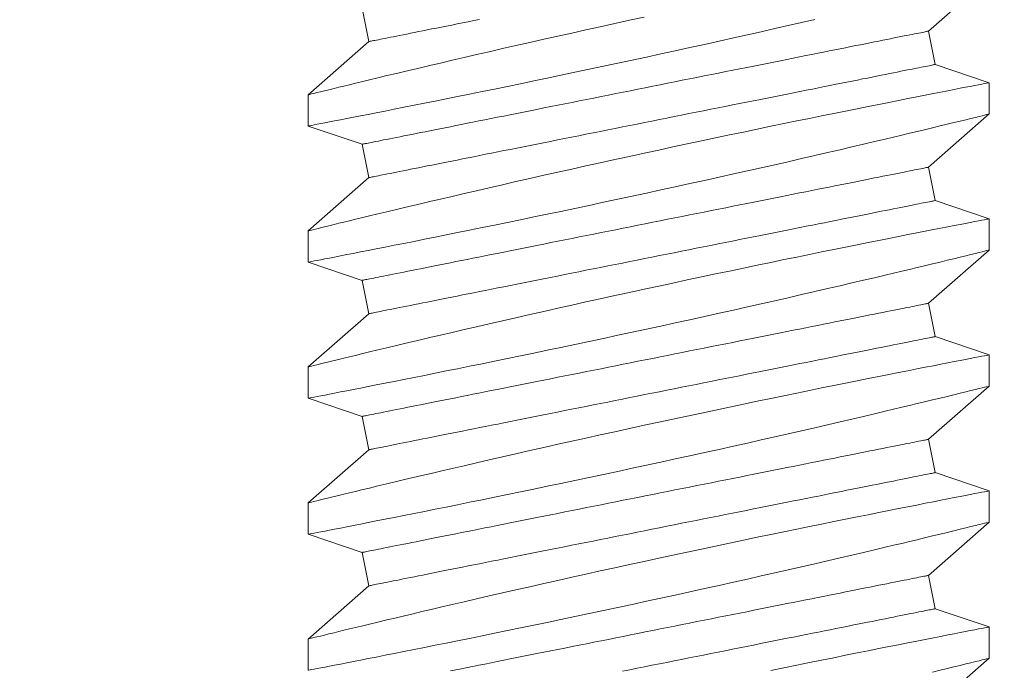
# Model space of a CAD drawing. Extents: x -30 to 83, y -82 to 52.
# Drawn here: x 53 to 53, y -47 to -47 of the extents above; entities that cross this region are included whole.
import ezdxf

# ---------------------------------------------------------------- set-up
doc = ezdxf.new("R2010")
doc.units = 0
doc.header["$LTSCALE"] = 0.1
doc.header["$MEASUREMENT"] = 0
doc.layers.get('0').update_dxf_attribs({"linetype": 'CONTINUOUS', "lineweight": 15})

msp = doc.modelspace()

# ---------------------------------------------------------------- linework, layer by layer
for p, q in [((52.85042, -46.83907), (52.87267, -46.81951)), ((52.64246, -46.83066), (52.64491, -46.84291)), ((52.85287, -46.85132), (52.85042, -46.83907)), ((52.64491, -46.84291), (52.62267, -46.86247)), ((52.87267, -46.85802), (52.85287, -46.85132)), ((52.87267, -46.86952), (52.87267, -46.85802)), ((52.62267, -46.86246), (52.62267, -46.87395)), ((52.85042, -46.88907), (52.87267, -46.86951)), ((52.62267, -46.87396), (52.64246, -46.88066)), ((52.64246, -46.88066), (52.64491, -46.89291)), ((52.85287, -46.90132), (52.85042, -46.88907)), ((52.64491, -46.89291), (52.62267, -46.91247)), ((52.87267, -46.90802), (52.85287, -46.90132)), ((52.87267, -46.91952), (52.87267, -46.90802)), ((52.62267, -46.91246), (52.62267, -46.92395)), ((52.85042, -46.93907), (52.87267, -46.91951)), ((52.62267, -46.92396), (52.64246, -46.93066)), ((52.64246, -46.93066), (52.64491, -46.94291)), ((52.85287, -46.95132), (52.85042, -46.93907)), ((52.64491, -46.94291), (52.62267, -46.96247)), ((52.87267, -46.95802), (52.85287, -46.95132)), ((52.87267, -46.96952), (52.87267, -46.95802)), ((52.62267, -46.96246), (52.62267, -46.97395)), ((52.85042, -46.98907), (52.87267, -46.96951)), ((52.62267, -46.97396), (52.64246, -46.98066)), ((52.64246, -46.98066), (52.64491, -46.99291)), ((52.85287, -47.00132), (52.85042, -46.98907)), ((52.64491, -46.99291), (52.62267, -47.01247)), ((52.87267, -47.00802), (52.85287, -47.00132)), ((52.87267, -47.01952), (52.87267, -47.00802)), ((52.62267, -47.01246), (52.62267, -47.02395)), ((52.85042, -47.03907), (52.87267, -47.01951)), ((52.62267, -47.02396), (52.64246, -47.03066)), ((52.64246, -47.03066), (52.64491, -47.04291)), ((52.85287, -47.05132), (52.85042, -47.03907)), ((52.64491, -47.04291), (52.62267, -47.06247)), ((52.87267, -47.05802), (52.85287, -47.05132)), ((52.87267, -47.06952), (52.87267, -47.05802)), ((52.62267, -47.06246), (52.62267, -47.07395)), ((52.85042, -47.08907), (52.87267, -47.06951))]:
    msp.add_line(p, q)
at = {"color": 8, "flags": 128}
for points in [[(52.74598, -46.83392), (52.74059, -46.8351), (52.73521, -46.83627), (52.72986, -46.83745), (52.72463, -46.8386), (52.71944, -46.83976), (52.71429, -46.84091), (52.7092, -46.84205), (52.70404, -46.84322), (52.69896, -46.84437), (52.69397, -46.84551), (52.68908, -46.84663), (52.68443, -46.8477), (52.6799, -46.84876), (52.67548, -46.84978), (52.6712, -46.85079), (52.66777, -46.85159), (52.66443, -46.85238), (52.6612, -46.85314), (52.65807, -46.85389), (52.65505, -46.85461), (52.65159, -46.85543), (52.6483, -46.85622), (52.64519, -46.85697), (52.64226, -46.85768), (52.63998, -46.85823), (52.63783, -46.85875), (52.63581, -46.85924), (52.63392, -46.8597), (52.63218, -46.86013), (52.6303, -46.86059), (52.62862, -46.861), (52.62714, -46.86136), (52.62587, -46.86168), (52.62479, -46.86194), (52.62392, -46.86216), (52.62328, -46.86232), (52.62286, -46.86242), (52.62268, -46.86246), (52.62269, -46.86246)], [(52.6227, -46.87395), (52.6227, -46.87395), (52.62293, -46.87391), (52.62339, -46.87382), (52.62406, -46.87369), (52.62492, -46.87352), (52.62599, -46.87332), (52.62726, -46.87307), (52.62873, -46.87279), (52.63044, -46.87245), (52.63236, -46.87208), (52.63449, -46.87167), (52.6368, -46.87121), (52.63925, -46.87073), (52.64188, -46.87022), (52.64469, -46.86967), (52.64766, -46.86908), (52.65088, -46.86844), (52.65428, -46.86777), (52.65784, -46.86706), (52.66154, -46.86632), (52.66534, -46.86557), (52.66928, -46.86477), (52.67334, -46.86396), (52.67753, -46.86311), (52.68195, -46.86221), (52.68649, -46.86129), (52.69113, -46.86034), (52.69586, -46.85936), (52.70064, -46.85838), (52.7055, -46.85737), (52.71043, -46.85634), (52.71542, -46.8553), (52.7206, -46.85421), (52.72583, -46.8531), (52.7311, -46.85198), (52.73639, -46.85085), (52.74165, -46.84972), (52.74692, -46.84859), (52.75219, -46.84744), (52.75745, -46.84629), (52.76283, -46.84511), (52.7682, -46.84393), (52.77353, -46.84275), (52.7788, -46.84157), (52.78392, -46.84043), (52.78897, -46.83929), (52.79396, -46.83816), (52.79886, -46.83704), (52.80381, -46.83591), (52.80866, -46.83479)], [(52.68559, -46.83478), (52.68346, -46.83521), (52.68136, -46.83562), (52.67932, -46.83603), (52.67732, -46.83643), (52.67537, -46.83682), (52.67347, -46.8372), (52.67162, -46.83757), (52.66983, -46.83793), (52.66809, -46.83828), (52.6664, -46.83862), (52.66477, -46.83894), (52.6632, -46.83926), (52.66169, -46.83956), (52.66024, -46.83985), (52.65885, -46.84013), (52.65752, -46.84039), (52.65625, -46.84065), (52.65504, -46.84089), (52.6539, -46.84112), (52.65283, -46.84133), (52.65182, -46.84153), (52.65088, -46.84172), (52.65, -46.8419), (52.6492, -46.84206), (52.64846, -46.84221), (52.64779, -46.84234), (52.64719, -46.84246), (52.64666, -46.84257), (52.64619, -46.84266), (52.6458, -46.84274), (52.64548, -46.8428), (52.64524, -46.84285), (52.64506, -46.84289), (52.64495, -46.84291), (52.64491, -46.84291)], [(52.85042, -46.83907), (52.85038, -46.83907), (52.85028, -46.83909), (52.8501, -46.83913), (52.84985, -46.83918), (52.84953, -46.83924), (52.84914, -46.83932), (52.84868, -46.83941), (52.84815, -46.83952), (52.84755, -46.83964), (52.84688, -46.83977), (52.84614, -46.83992), (52.84533, -46.84008), (52.84446, -46.84026), (52.84351, -46.84045), (52.8425, -46.84065), (52.84143, -46.84086), (52.84029, -46.84109), (52.83909, -46.84133), (52.83782, -46.84159), (52.83649, -46.84185), (52.8351, -46.84213), (52.83364, -46.84242), (52.83213, -46.84272), (52.83056, -46.84304), (52.82893, -46.84336), (52.82725, -46.8437), (52.82551, -46.84405), (52.82371, -46.84441), (52.82186, -46.84478), (52.81996, -46.84516), (52.81802, -46.84555), (52.81602, -46.84595), (52.81397, -46.84636), (52.81188, -46.84677), (52.80974, -46.8472), (52.80756, -46.84764), (52.80534, -46.84808), (52.80307, -46.84854), (52.80077, -46.849), (52.79843, -46.84946), (52.79606, -46.84994), (52.79365, -46.85042), (52.79121, -46.85091), (52.78873, -46.8514), (52.78623, -46.8519), (52.7837, -46.85241), (52.78115, -46.85292), (52.77857, -46.85344), (52.77597, -46.85396), (52.77335, -46.85448), (52.77071, -46.85501), (52.76806, -46.85554), (52.76539, -46.85607), (52.76271, -46.85661), (52.76001, -46.85715), (52.75731, -46.85769), (52.7546, -46.85823), (52.75188, -46.85877), (52.74916, -46.85932), (52.74644, -46.85986), (52.74372, -46.86041), (52.741, -46.86095), (52.73828, -46.86149), (52.73557, -46.86204), (52.73287, -46.86258), (52.73018, -46.86311), (52.72749, -46.86365), (52.72482, -46.86419), (52.72217, -46.86472), (52.71953, -46.86524), (52.71691, -46.86577), (52.71431, -46.86629), (52.71173, -46.8668), (52.70918, -46.86731), (52.70665, -46.86782), (52.70415, -46.86832), (52.70168, -46.86881), (52.69924, -46.8693), (52.69683, -46.86978), (52.69445, -46.87026), (52.69211, -46.87073), (52.68981, -46.87119), (52.68755, -46.87164), (52.68532, -46.87208), (52.68314, -46.87252), (52.68101, -46.87295), (52.67891, -46.87337), (52.67687, -46.87378), (52.67487, -46.87418), (52.67292, -46.87457), (52.67102, -46.87495), (52.66917, -46.87532), (52.66738, -46.87567), (52.66564, -46.87602), (52.66395, -46.87636), (52.66232, -46.87669), (52.66075, -46.877), (52.65924, -46.8773), (52.65779, -46.87759), (52.65639, -46.87787), (52.65506, -46.87814), (52.6538, -46.87839), (52.65259, -46.87863), (52.65145, -46.87886), (52.65038, -46.87907), (52.64937, -46.87928), (52.64843, -46.87946), (52.64755, -46.87964), (52.64675, -46.8798), (52.64601, -46.87995), (52.64534, -46.88008), (52.64474, -46.8802), (52.6442, -46.88031), (52.64374, -46.8804), (52.64335, -46.88048), (52.64303, -46.88054), (52.64278, -46.88059), (52.64261, -46.88063), (52.6425, -46.88065), (52.64246, -46.88066)], [(52.85287, -46.85132), (52.85284, -46.85133), (52.85273, -46.85135), (52.85255, -46.85139), (52.8523, -46.85144), (52.85198, -46.8515), (52.85159, -46.85158), (52.85113, -46.85167), (52.8506, -46.85178), (52.85, -46.8519), (52.84933, -46.85203), (52.84859, -46.85218), (52.84778, -46.85234), (52.84691, -46.85252), (52.84596, -46.8527), (52.84496, -46.85291), (52.84388, -46.85312), (52.84274, -46.85335), (52.84154, -46.85359), (52.84027, -46.85384), (52.83894, -46.85411), (52.83755, -46.85439), (52.8361, -46.85468), (52.83458, -46.85498), (52.83301, -46.85529), (52.83138, -46.85562), (52.8297, -46.85596), (52.82796, -46.85631), (52.82616, -46.85666), (52.82432, -46.85703), (52.82242, -46.85741), (52.82047, -46.8578), (52.81847, -46.8582), (52.81642, -46.85861), (52.81433, -46.85903), (52.81219, -46.85946), (52.81001, -46.8599), (52.80779, -46.86034), (52.80552, -46.86079), (52.80322, -46.86125), (52.80088, -46.86172), (52.79851, -46.8622), (52.7961, -46.86268), (52.79366, -46.86317), (52.79118, -46.86366), (52.78868, -46.86416), (52.78616, -46.86467), (52.7836, -46.86518), (52.78102, -46.86569), (52.77842, -46.86621), (52.7758, -46.86674), (52.77317, -46.86726), (52.77051, -46.86779), (52.76784, -46.86833), (52.76516, -46.86887), (52.76246, -46.8694), (52.75976, -46.86994), (52.75705, -46.87049), (52.75433, -46.87103), (52.75161, -46.87157), (52.74889, -46.87212), (52.74617, -46.87266), (52.74345, -46.87321), (52.74073, -46.87375), (52.73802, -46.87429), (52.73532, -46.87483), (52.73263, -46.87537), (52.72994, -46.87591), (52.72727, -46.87644), (52.72462, -46.87697), (52.72198, -46.8775), (52.71936, -46.87802), (52.71676, -46.87854), (52.71418, -46.87906), (52.71163, -46.87957), (52.7091, -46.88008), (52.7066, -46.88058), (52.70413, -46.88107), (52.70169, -46.88156), (52.69928, -46.88204), (52.6969, -46.88252), (52.69456, -46.88298), (52.69226, -46.88344), (52.69, -46.8839), (52.68778, -46.88434), (52.68559, -46.88478), (52.68346, -46.88521), (52.68136, -46.88562), (52.67932, -46.88603), (52.67732, -46.88643), (52.67537, -46.88682), (52.67347, -46.8872), (52.67162, -46.88757), (52.66983, -46.88793), (52.66809, -46.88828), (52.6664, -46.88862), (52.66477, -46.88894), (52.6632, -46.88926), (52.66169, -46.88956), (52.66024, -46.88985), (52.65885, -46.89013), (52.65752, -46.89039), (52.65625, -46.89065), (52.65504, -46.89089), (52.6539, -46.89112), (52.65283, -46.89133), (52.65182, -46.89153), (52.65088, -46.89172), (52.65, -46.8919), (52.6492, -46.89206), (52.64846, -46.89221), (52.64779, -46.89234), (52.64719, -46.89246), (52.64666, -46.89257), (52.64619, -46.89266), (52.6458, -46.89274), (52.64548, -46.8928), (52.64524, -46.89285), (52.64506, -46.89289), (52.64495, -46.89291), (52.64491, -46.89291)], [(52.87266, -46.85802), (52.87267, -46.85802), (52.87254, -46.85804), (52.87221, -46.85811), (52.87167, -46.85821), (52.87093, -46.85836), (52.86998, -46.85854), (52.86879, -46.85877), (52.86739, -46.85904), (52.86577, -46.85936), (52.86395, -46.85971), (52.86198, -46.86009), (52.85983, -46.86051), (52.85748, -46.86097), (52.85496, -46.86147), (52.85219, -46.86201), (52.84923, -46.86259), (52.84609, -46.86321), (52.84279, -46.86386), (52.83939, -46.86454), (52.83583, -46.86525), (52.83213, -46.86599), (52.82829, -46.86676), (52.8242, -46.86758), (52.81999, -46.86843), (52.81564, -46.86931), (52.81119, -46.87021), (52.80667, -46.87114), (52.80206, -46.87208), (52.79735, -46.87305), (52.79256, -46.87404), (52.78757, -46.87508), (52.7825, -46.87614), (52.77737, -46.87722), (52.7722, -46.87831), (52.76703, -46.8794), (52.76183, -46.88051), (52.7566, -46.88163), (52.75137, -46.88276), (52.74598, -46.88392), (52.74059, -46.8851), (52.73521, -46.88627), (52.72986, -46.88745), (52.72463, -46.8886), (52.71944, -46.88976), (52.71429, -46.89091), (52.7092, -46.89205), (52.70404, -46.89322), (52.69896, -46.89437), (52.69397, -46.89551), (52.68908, -46.89663), (52.68443, -46.8977), (52.6799, -46.89876), (52.67548, -46.89978), (52.6712, -46.90079), (52.66777, -46.90159), (52.66443, -46.90238), (52.6612, -46.90314), (52.65807, -46.90389), (52.65505, -46.90461), (52.65159, -46.90543), (52.6483, -46.90622), (52.64519, -46.90697), (52.64226, -46.90768), (52.63998, -46.90823), (52.63783, -46.90875), (52.63581, -46.90924), (52.63392, -46.9097), (52.63218, -46.91013), (52.6303, -46.91059), (52.62862, -46.911), (52.62714, -46.91136), (52.62587, -46.91168), (52.62479, -46.91194), (52.62392, -46.91216), (52.62328, -46.91232), (52.62286, -46.91242), (52.62268, -46.91246), (52.62269, -46.91246)], [(52.6227, -46.92395), (52.6227, -46.92395), (52.62293, -46.92391), (52.62339, -46.92382), (52.62406, -46.92369), (52.62492, -46.92352), (52.62599, -46.92332), (52.62726, -46.92307), (52.62873, -46.92279), (52.63044, -46.92245), (52.63236, -46.92208), (52.63449, -46.92167), (52.6368, -46.92121), (52.63925, -46.92073), (52.64188, -46.92022), (52.64469, -46.91967), (52.64766, -46.91908), (52.65088, -46.91844), (52.65428, -46.91777), (52.65784, -46.91706), (52.66154, -46.91633), (52.66534, -46.91557), (52.66928, -46.91477), (52.67334, -46.91396), (52.67753, -46.91311), (52.68195, -46.91221), (52.68649, -46.91129), (52.69113, -46.91034), (52.69586, -46.90936), (52.70064, -46.90838), (52.7055, -46.90737), (52.71043, -46.90634), (52.71542, -46.9053), (52.7206, -46.90421), (52.72583, -46.9031), (52.7311, -46.90198), (52.73639, -46.90085), (52.74165, -46.89972), (52.74692, -46.89859), (52.75219, -46.89744), (52.75745, -46.89629), (52.76283, -46.89511), (52.7682, -46.89393), (52.77353, -46.89275), (52.7788, -46.89157), (52.78392, -46.89043), (52.78897, -46.88929), (52.79396, -46.88816), (52.79886, -46.88704), (52.80381, -46.88591), (52.80866, -46.88479), (52.81339, -46.8837), (52.818, -46.88263), (52.82232, -46.88162), (52.82652, -46.88063), (52.83058, -46.87968), (52.83448, -46.87875), (52.83759, -46.87802), (52.84059, -46.8773), (52.84348, -46.87661), (52.84625, -46.87595), (52.8489, -46.87531), (52.85188, -46.87459), (52.85468, -46.87391), (52.8573, -46.87328), (52.85973, -46.87269), (52.86203, -46.87213), (52.86411, -46.87162), (52.86598, -46.87116), (52.86762, -46.87076), (52.86896, -46.87043), (52.8701, -46.87015), (52.87103, -46.86992), (52.87176, -46.86974), (52.87228, -46.86961), (52.87259, -46.86953), (52.87265, -46.86952)], [(52.85042, -46.88907), (52.85038, -46.88907), (52.85028, -46.88909), (52.8501, -46.88913), (52.84985, -46.88918), (52.84953, -46.88924), (52.84914, -46.88932), (52.84868, -46.88941), (52.84815, -46.88952), (52.84755, -46.88964), (52.84688, -46.88977), (52.84614, -46.88992), (52.84533, -46.89008), (52.84446, -46.89026), (52.84351, -46.89045), (52.8425, -46.89065), (52.84143, -46.89086), (52.84029, -46.89109), (52.83909, -46.89133), (52.83782, -46.89159), (52.83649, -46.89185), (52.8351, -46.89213), (52.83364, -46.89242), (52.83213, -46.89272), (52.83056, -46.89304), (52.82893, -46.89336), (52.82725, -46.8937), (52.82551, -46.89405), (52.82371, -46.89441), (52.82186, -46.89478), (52.81996, -46.89516), (52.81802, -46.89555), (52.81602, -46.89595), (52.81397, -46.89636), (52.81188, -46.89677), (52.80974, -46.8972), (52.80756, -46.89764), (52.80534, -46.89808), (52.80307, -46.89854), (52.80077, -46.899), (52.79843, -46.89946), (52.79606, -46.89994), (52.79365, -46.90042), (52.79121, -46.90091), (52.78873, -46.9014), (52.78623, -46.9019), (52.7837, -46.90241), (52.78115, -46.90292), (52.77857, -46.90344), (52.77597, -46.90396), (52.77335, -46.90448), (52.77071, -46.90501), (52.76806, -46.90554), (52.76539, -46.90607), (52.76271, -46.90661), (52.76001, -46.90715), (52.75731, -46.90769), (52.7546, -46.90823), (52.75188, -46.90877), (52.74916, -46.90932), (52.74644, -46.90986), (52.74372, -46.91041), (52.741, -46.91095), (52.73828, -46.91149), (52.73557, -46.91204), (52.73287, -46.91258), (52.73018, -46.91311), (52.72749, -46.91365), (52.72482, -46.91419), (52.72217, -46.91472), (52.71953, -46.91524), (52.71691, -46.91577), (52.71431, -46.91629), (52.71173, -46.9168), (52.70918, -46.91731), (52.70665, -46.91782), (52.70415, -46.91832), (52.70168, -46.91881), (52.69924, -46.9193), (52.69683, -46.91978), (52.69445, -46.92026), (52.69211, -46.92073), (52.68981, -46.92119), (52.68755, -46.92164), (52.68532, -46.92208), (52.68314, -46.92252), (52.68101, -46.92295), (52.67891, -46.92337), (52.67687, -46.92378), (52.67487, -46.92418), (52.67292, -46.92457), (52.67102, -46.92495), (52.66917, -46.92532), (52.66738, -46.92567), (52.66564, -46.92602), (52.66395, -46.92636), (52.66232, -46.92669), (52.66075, -46.927), (52.65924, -46.9273), (52.65779, -46.92759), (52.65639, -46.92787), (52.65506, -46.92814), (52.6538, -46.92839), (52.65259, -46.92863), (52.65145, -46.92886), (52.65038, -46.92907), (52.64937, -46.92928), (52.64843, -46.92946), (52.64755, -46.92964), (52.64675, -46.9298), (52.64601, -46.92995), (52.64534, -46.93008), (52.64474, -46.9302), (52.6442, -46.93031), (52.64374, -46.9304), (52.64335, -46.93048), (52.64303, -46.93054), (52.64278, -46.93059), (52.64261, -46.93063), (52.6425, -46.93065), (52.64246, -46.93066)], [(52.85287, -46.90132), (52.85284, -46.90133), (52.85273, -46.90135), (52.85255, -46.90139), (52.8523, -46.90144), (52.85198, -46.9015), (52.85159, -46.90158), (52.85113, -46.90167), (52.8506, -46.90178), (52.85, -46.9019), (52.84933, -46.90203), (52.84859, -46.90218), (52.84778, -46.90234), (52.84691, -46.90252), (52.84596, -46.9027), (52.84496, -46.90291), (52.84388, -46.90312), (52.84274, -46.90335), (52.84154, -46.90359), (52.84027, -46.90384), (52.83894, -46.90411), (52.83755, -46.90439), (52.8361, -46.90468), (52.83458, -46.90498), (52.83301, -46.90529), (52.83138, -46.90562), (52.8297, -46.90596), (52.82796, -46.90631), (52.82616, -46.90666), (52.82432, -46.90703), (52.82242, -46.90741), (52.82047, -46.9078), (52.81847, -46.9082), (52.81642, -46.90861), (52.81433, -46.90903), (52.81219, -46.90946), (52.81001, -46.9099), (52.80779, -46.91034), (52.80552, -46.91079), (52.80322, -46.91125), (52.80088, -46.91172), (52.79851, -46.9122), (52.7961, -46.91268), (52.79366, -46.91317), (52.79118, -46.91366), (52.78868, -46.91416), (52.78616, -46.91467), (52.7836, -46.91518), (52.78102, -46.91569), (52.77842, -46.91621), (52.7758, -46.91674), (52.77317, -46.91726), (52.77051, -46.91779), (52.76784, -46.91833), (52.76516, -46.91887), (52.76246, -46.9194), (52.75976, -46.91994), (52.75705, -46.92049), (52.75433, -46.92103), (52.75161, -46.92157), (52.74889, -46.92212), (52.74617, -46.92266), (52.74345, -46.92321), (52.74073, -46.92375), (52.73802, -46.92429), (52.73532, -46.92483), (52.73263, -46.92537), (52.72994, -46.92591), (52.72727, -46.92644), (52.72462, -46.92697), (52.72198, -46.9275), (52.71936, -46.92802), (52.71676, -46.92854), (52.71418, -46.92906), (52.71163, -46.92957), (52.7091, -46.93008), (52.7066, -46.93058), (52.70413, -46.93107), (52.70169, -46.93156), (52.69928, -46.93204), (52.6969, -46.93252), (52.69456, -46.93298), (52.69226, -46.93344), (52.69, -46.9339), (52.68778, -46.93434), (52.68559, -46.93478), (52.68346, -46.93521), (52.68136, -46.93562), (52.67932, -46.93603), (52.67732, -46.93643), (52.67537, -46.93682), (52.67347, -46.9372), (52.67162, -46.93757), (52.66983, -46.93793), (52.66809, -46.93828), (52.6664, -46.93862), (52.66477, -46.93894), (52.6632, -46.93926), (52.66169, -46.93956), (52.66024, -46.93985), (52.65885, -46.94013), (52.65752, -46.94039), (52.65625, -46.94065), (52.65504, -46.94089), (52.6539, -46.94112), (52.65283, -46.94133), (52.65182, -46.94153), (52.65088, -46.94172), (52.65, -46.9419), (52.6492, -46.94206), (52.64846, -46.94221), (52.64779, -46.94234), (52.64719, -46.94246), (52.64666, -46.94257), (52.64619, -46.94266), (52.6458, -46.94274), (52.64548, -46.9428), (52.64524, -46.94285), (52.64506, -46.94289), (52.64495, -46.94291), (52.64491, -46.94291)], [(52.87266, -46.90802), (52.87267, -46.90802), (52.87254, -46.90804), (52.87221, -46.90811), (52.87167, -46.90821), (52.87093, -46.90836), (52.86998, -46.90854), (52.86879, -46.90877), (52.86739, -46.90904), (52.86577, -46.90936), (52.86395, -46.90971), (52.86198, -46.91009), (52.85983, -46.91051), (52.85748, -46.91097), (52.85496, -46.91147), (52.85219, -46.91201), (52.84923, -46.91259), (52.84609, -46.91321), (52.84279, -46.91386), (52.83939, -46.91454), (52.83583, -46.91525), (52.83213, -46.91599), (52.82829, -46.91676), (52.8242, -46.91758), (52.81999, -46.91843), (52.81564, -46.91931), (52.81119, -46.92021), (52.80667, -46.92114), (52.80206, -46.92208), (52.79735, -46.92305), (52.79256, -46.92404), (52.78757, -46.92508), (52.7825, -46.92614), (52.77737, -46.92722), (52.7722, -46.92831), (52.76703, -46.9294), (52.76183, -46.93051), (52.7566, -46.93163), (52.75137, -46.93276), (52.74598, -46.93392), (52.74059, -46.9351), (52.73521, -46.93627), (52.72986, -46.93745), (52.72463, -46.9386), (52.71944, -46.93976), (52.71429, -46.94091), (52.7092, -46.94205), (52.70404, -46.94322), (52.69896, -46.94437), (52.69397, -46.94551), (52.68908, -46.94663), (52.68443, -46.9477), (52.6799, -46.94876), (52.67548, -46.94978), (52.6712, -46.95079), (52.66777, -46.95159), (52.66443, -46.95238), (52.6612, -46.95314), (52.65807, -46.95389), (52.65505, -46.95461), (52.65159, -46.95543), (52.6483, -46.95622), (52.64519, -46.95697), (52.64226, -46.95768), (52.63998, -46.95823), (52.63783, -46.95875), (52.63581, -46.95924), (52.63392, -46.9597), (52.63218, -46.96013), (52.6303, -46.96059), (52.62862, -46.961), (52.62714, -46.96136), (52.62587, -46.96168), (52.62479, -46.96194), (52.62392, -46.96216), (52.62328, -46.96232), (52.62286, -46.96242), (52.62268, -46.96246), (52.62269, -46.96246)], [(52.6227, -46.97395), (52.6227, -46.97395), (52.62293, -46.97391), (52.62339, -46.97382), (52.62406, -46.97369), (52.62492, -46.97352), (52.62599, -46.97332), (52.62726, -46.97307), (52.62873, -46.97279), (52.63044, -46.97245), (52.63236, -46.97208), (52.63449, -46.97167), (52.6368, -46.97121), (52.63925, -46.97073), (52.64188, -46.97022), (52.64469, -46.96967), (52.64766, -46.96908), (52.65088, -46.96844), (52.65428, -46.96777), (52.65784, -46.96706), (52.66154, -46.96633), (52.66534, -46.96557), (52.66928, -46.96477), (52.67334, -46.96396), (52.67753, -46.96311), (52.68195, -46.96221), (52.68649, -46.96129), (52.69113, -46.96034), (52.69586, -46.95936), (52.70064, -46.95838), (52.7055, -46.95737), (52.71043, -46.95634), (52.71542, -46.9553), (52.7206, -46.95421), (52.72583, -46.9531), (52.7311, -46.95198), (52.73639, -46.95085), (52.74165, -46.94972), (52.74692, -46.94859), (52.75219, -46.94744), (52.75745, -46.94629), (52.76283, -46.94511), (52.7682, -46.94393), (52.77353, -46.94275), (52.7788, -46.94157), (52.78392, -46.94043), (52.78897, -46.93929), (52.79396, -46.93816), (52.79886, -46.93704), (52.80381, -46.93591), (52.80866, -46.93479), (52.81339, -46.9337), (52.818, -46.93263), (52.82232, -46.93162), (52.82652, -46.93063), (52.83058, -46.92968), (52.83448, -46.92875), (52.83759, -46.92802), (52.84059, -46.9273), (52.84348, -46.92661), (52.84625, -46.92595), (52.8489, -46.92531), (52.85188, -46.92459), (52.85468, -46.92391), (52.8573, -46.92328), (52.85973, -46.92269), (52.86203, -46.92213), (52.86411, -46.92162), (52.86598, -46.92116), (52.86762, -46.92076), (52.86896, -46.92043), (52.8701, -46.92015), (52.87103, -46.91992), (52.87176, -46.91974), (52.87228, -46.91961), (52.87259, -46.91953), (52.87265, -46.91952)], [(52.85042, -46.93907), (52.85038, -46.93907), (52.85028, -46.93909), (52.8501, -46.93913), (52.84985, -46.93918), (52.84953, -46.93924), (52.84914, -46.93932), (52.84868, -46.93941), (52.84815, -46.93952), (52.84755, -46.93964), (52.84688, -46.93977), (52.84614, -46.93992), (52.84533, -46.94008), (52.84446, -46.94026), (52.84351, -46.94045), (52.8425, -46.94065), (52.84143, -46.94086), (52.84029, -46.94109), (52.83909, -46.94133), (52.83782, -46.94159), (52.83649, -46.94185), (52.8351, -46.94213), (52.83364, -46.94242), (52.83213, -46.94272), (52.83056, -46.94304), (52.82893, -46.94336), (52.82725, -46.9437), (52.82551, -46.94405), (52.82371, -46.94441), (52.82186, -46.94478), (52.81996, -46.94516), (52.81802, -46.94555), (52.81602, -46.94595), (52.81397, -46.94636), (52.81188, -46.94677), (52.80974, -46.9472), (52.80756, -46.94764), (52.80534, -46.94808), (52.80307, -46.94854), (52.80077, -46.949), (52.79843, -46.94946), (52.79606, -46.94994), (52.79365, -46.95042), (52.79121, -46.95091), (52.78873, -46.9514), (52.78623, -46.9519), (52.7837, -46.95241), (52.78115, -46.95292), (52.77857, -46.95344), (52.77597, -46.95396), (52.77335, -46.95448), (52.77071, -46.95501), (52.76806, -46.95554), (52.76539, -46.95607), (52.76271, -46.95661), (52.76001, -46.95715), (52.75731, -46.95769), (52.7546, -46.95823), (52.75188, -46.95877), (52.74916, -46.95932), (52.74644, -46.95986), (52.74372, -46.96041), (52.741, -46.96095), (52.73828, -46.96149), (52.73557, -46.96204), (52.73287, -46.96258), (52.73018, -46.96311), (52.72749, -46.96365), (52.72482, -46.96418), (52.72217, -46.96472), (52.71953, -46.96524), (52.71691, -46.96577), (52.71431, -46.96629), (52.71173, -46.9668), (52.70918, -46.96731), (52.70665, -46.96782), (52.70415, -46.96832), (52.70168, -46.96881), (52.69924, -46.9693), (52.69683, -46.96978), (52.69445, -46.97026), (52.69211, -46.97073), (52.68981, -46.97119), (52.68755, -46.97164), (52.68532, -46.97208), (52.68314, -46.97252), (52.68101, -46.97295), (52.67891, -46.97337), (52.67687, -46.97378), (52.67487, -46.97418), (52.67292, -46.97457), (52.67102, -46.97495), (52.66917, -46.97532), (52.66738, -46.97567), (52.66564, -46.97602), (52.66395, -46.97636), (52.66232, -46.97669), (52.66075, -46.977), (52.65924, -46.9773), (52.65779, -46.97759), (52.65639, -46.97787), (52.65506, -46.97814), (52.6538, -46.97839), (52.65259, -46.97863), (52.65145, -46.97886), (52.65038, -46.97907), (52.64937, -46.97928), (52.64843, -46.97946), (52.64755, -46.97964), (52.64675, -46.9798), (52.64601, -46.97995), (52.64534, -46.98008), (52.64474, -46.9802), (52.6442, -46.98031), (52.64374, -46.9804), (52.64335, -46.98048), (52.64303, -46.98054), (52.64278, -46.98059), (52.64261, -46.98063), (52.6425, -46.98065), (52.64246, -46.98066)], [(52.85287, -46.95132), (52.85284, -46.95133), (52.85273, -46.95135), (52.85255, -46.95139), (52.8523, -46.95144), (52.85198, -46.9515), (52.85159, -46.95158), (52.85113, -46.95167), (52.8506, -46.95178), (52.85, -46.9519), (52.84933, -46.95203), (52.84859, -46.95218), (52.84778, -46.95234), (52.84691, -46.95252), (52.84596, -46.9527), (52.84496, -46.95291), (52.84388, -46.95312), (52.84274, -46.95335), (52.84154, -46.95359), (52.84027, -46.95384), (52.83894, -46.95411), (52.83755, -46.95439), (52.8361, -46.95468), (52.83458, -46.95498), (52.83301, -46.95529), (52.83138, -46.95562), (52.8297, -46.95596), (52.82796, -46.95631), (52.82616, -46.95666), (52.82432, -46.95703), (52.82242, -46.95741), (52.82047, -46.9578), (52.81847, -46.9582), (52.81642, -46.95861), (52.81433, -46.95903), (52.81219, -46.95946), (52.81001, -46.9599), (52.80779, -46.96034), (52.80552, -46.96079), (52.80322, -46.96125), (52.80088, -46.96172), (52.79851, -46.9622), (52.7961, -46.96268), (52.79366, -46.96317), (52.79118, -46.96366), (52.78868, -46.96416), (52.78616, -46.96467), (52.7836, -46.96518), (52.78102, -46.96569), (52.77842, -46.96621), (52.7758, -46.96674), (52.77317, -46.96726), (52.77051, -46.96779), (52.76784, -46.96833), (52.76516, -46.96887), (52.76246, -46.9694), (52.75976, -46.96994), (52.75705, -46.97049), (52.75433, -46.97103), (52.75161, -46.97157), (52.74889, -46.97212), (52.74617, -46.97266), (52.74345, -46.97321), (52.74073, -46.97375), (52.73802, -46.97429), (52.73532, -46.97483), (52.73263, -46.97537), (52.72994, -46.97591), (52.72727, -46.97644), (52.72462, -46.97697), (52.72198, -46.9775), (52.71936, -46.97802), (52.71676, -46.97854), (52.71418, -46.97906), (52.71163, -46.97957), (52.7091, -46.98008), (52.7066, -46.98058), (52.70413, -46.98107), (52.70169, -46.98156), (52.69928, -46.98204), (52.6969, -46.98252), (52.69456, -46.98298), (52.69226, -46.98344), (52.69, -46.9839), (52.68778, -46.98434), (52.68559, -46.98478), (52.68346, -46.98521), (52.68136, -46.98562), (52.67932, -46.98603), (52.67732, -46.98643), (52.67537, -46.98682), (52.67347, -46.9872), (52.67162, -46.98757), (52.66983, -46.98793), (52.66809, -46.98828), (52.6664, -46.98862), (52.66477, -46.98894), (52.6632, -46.98926), (52.66169, -46.98956), (52.66024, -46.98985), (52.65885, -46.99013), (52.65752, -46.99039), (52.65625, -46.99065), (52.65504, -46.99089), (52.6539, -46.99112), (52.65283, -46.99133), (52.65182, -46.99153), (52.65088, -46.99172), (52.65, -46.9919), (52.6492, -46.99206), (52.64846, -46.99221), (52.64779, -46.99234), (52.64719, -46.99246), (52.64666, -46.99257), (52.64619, -46.99266), (52.6458, -46.99274), (52.64548, -46.9928), (52.64524, -46.99285), (52.64506, -46.99289), (52.64495, -46.99291), (52.64491, -46.99291)], [(52.87266, -46.95802), (52.87267, -46.95802), (52.87254, -46.95804), (52.87221, -46.95811), (52.87167, -46.95821), (52.87093, -46.95836), (52.86998, -46.95854), (52.86879, -46.95877), (52.86739, -46.95904), (52.86577, -46.95936), (52.86395, -46.95971), (52.86198, -46.96009), (52.85983, -46.96051), (52.85748, -46.96097), (52.85496, -46.96147), (52.85219, -46.96201), (52.84923, -46.96259), (52.84609, -46.96321), (52.84279, -46.96386), (52.83939, -46.96454), (52.83583, -46.96525), (52.83213, -46.96599), (52.82829, -46.96676), (52.8242, -46.96758), (52.81999, -46.96843), (52.81564, -46.96931), (52.81119, -46.97021), (52.80667, -46.97114), (52.80206, -46.97208), (52.79735, -46.97305), (52.79256, -46.97404), (52.78757, -46.97508), (52.7825, -46.97614), (52.77737, -46.97722), (52.7722, -46.97831), (52.76703, -46.9794), (52.76183, -46.98051), (52.7566, -46.98163), (52.75137, -46.98276), (52.74598, -46.98392), (52.74059, -46.9851), (52.73521, -46.98627), (52.72986, -46.98745), (52.72463, -46.9886), (52.71944, -46.98976), (52.71429, -46.99091), (52.7092, -46.99205), (52.70404, -46.99322), (52.69896, -46.99437), (52.69397, -46.99551), (52.68908, -46.99663), (52.68443, -46.9977), (52.6799, -46.99876), (52.67548, -46.99978), (52.6712, -47.00079), (52.66777, -47.00159), (52.66443, -47.00238), (52.6612, -47.00314), (52.65807, -47.00389), (52.65505, -47.00461), (52.65159, -47.00543), (52.6483, -47.00622), (52.64519, -47.00697), (52.64226, -47.00768), (52.63998, -47.00823), (52.63783, -47.00875), (52.63581, -47.00924), (52.63392, -47.0097), (52.63218, -47.01013), (52.6303, -47.01059), (52.62862, -47.011), (52.62714, -47.01136), (52.62587, -47.01168), (52.62479, -47.01194), (52.62392, -47.01216), (52.62328, -47.01232), (52.62286, -47.01242), (52.62268, -47.01246), (52.62269, -47.01246)], [(52.6227, -47.02395), (52.6227, -47.02395), (52.62293, -47.02391), (52.62339, -47.02382), (52.62406, -47.02369), (52.62492, -47.02352), (52.62599, -47.02332), (52.62726, -47.02307), (52.62873, -47.02279), (52.63044, -47.02245), (52.63236, -47.02208), (52.63449, -47.02167), (52.6368, -47.02121), (52.63925, -47.02073), (52.64188, -47.02022), (52.64469, -47.01967), (52.64766, -47.01908), (52.65088, -47.01844), (52.65428, -47.01777), (52.65784, -47.01706), (52.66154, -47.01633), (52.66534, -47.01557), (52.66928, -47.01477), (52.67334, -47.01396), (52.67753, -47.01311), (52.68195, -47.01221), (52.68649, -47.01129), (52.69113, -47.01034), (52.69586, -47.00936), (52.70064, -47.00838), (52.7055, -47.00737), (52.71043, -47.00634), (52.71542, -47.0053), (52.7206, -47.00421), (52.72583, -47.0031), (52.7311, -47.00198), (52.73639, -47.00085), (52.74165, -46.99972), (52.74692, -46.99859), (52.75219, -46.99744), (52.75745, -46.99629), (52.76283, -46.99511), (52.7682, -46.99393), (52.77353, -46.99275), (52.7788, -46.99157), (52.78392, -46.99043), (52.78897, -46.98929), (52.79396, -46.98816), (52.79886, -46.98704), (52.80381, -46.98591), (52.80866, -46.98479), (52.81339, -46.9837), (52.818, -46.98263), (52.82232, -46.98162), (52.82652, -46.98063), (52.83058, -46.97968), (52.83448, -46.97875), (52.83759, -46.97802), (52.84059, -46.9773), (52.84348, -46.97661), (52.84625, -46.97595), (52.8489, -46.97531), (52.85188, -46.97459), (52.85468, -46.97391), (52.8573, -46.97328), (52.85973, -46.97269), (52.86203, -46.97213), (52.86411, -46.97162), (52.86598, -46.97116), (52.86762, -46.97076), (52.86896, -46.97043), (52.8701, -46.97015), (52.87103, -46.96992), (52.87176, -46.96974), (52.87228, -46.96961), (52.87259, -46.96953), (52.87265, -46.96952)], [(52.85042, -46.98907), (52.85038, -46.98907), (52.85028, -46.98909), (52.8501, -46.98913), (52.84985, -46.98918), (52.84953, -46.98924), (52.84914, -46.98932), (52.84868, -46.98941), (52.84815, -46.98952), (52.84755, -46.98964), (52.84688, -46.98977), (52.84614, -46.98992), (52.84533, -46.99008), (52.84446, -46.99026), (52.84351, -46.99045), (52.8425, -46.99065), (52.84143, -46.99086), (52.84029, -46.99109), (52.83909, -46.99133), (52.83782, -46.99159), (52.83649, -46.99185), (52.8351, -46.99213), (52.83364, -46.99242), (52.83213, -46.99272), (52.83056, -46.99304), (52.82893, -46.99336), (52.82725, -46.9937), (52.82551, -46.99405), (52.82371, -46.99441), (52.82186, -46.99478), (52.81996, -46.99516), (52.81802, -46.99555), (52.81602, -46.99595), (52.81397, -46.99636), (52.81188, -46.99677), (52.80974, -46.9972), (52.80756, -46.99764), (52.80534, -46.99808), (52.80307, -46.99854), (52.80077, -46.999), (52.79843, -46.99946), (52.79606, -46.99994), (52.79365, -47.00042), (52.79121, -47.00091), (52.78873, -47.0014), (52.78623, -47.0019), (52.7837, -47.00241), (52.78115, -47.00292), (52.77857, -47.00344), (52.77597, -47.00396), (52.77335, -47.00448), (52.77071, -47.00501), (52.76806, -47.00554), (52.76539, -47.00607), (52.76271, -47.00661), (52.76001, -47.00715), (52.75731, -47.00769), (52.7546, -47.00823), (52.75188, -47.00877), (52.74916, -47.00932), (52.74644, -47.00986), (52.74372, -47.01041), (52.741, -47.01095), (52.73828, -47.01149), (52.73557, -47.01204), (52.73287, -47.01258), (52.73018, -47.01311), (52.72749, -47.01365), (52.72482, -47.01418), (52.72217, -47.01472), (52.71953, -47.01524), (52.71691, -47.01577), (52.71431, -47.01629), (52.71173, -47.0168), (52.70918, -47.01731), (52.70665, -47.01782), (52.70415, -47.01832), (52.70168, -47.01881), (52.69924, -47.0193), (52.69683, -47.01978), (52.69445, -47.02026), (52.69211, -47.02073), (52.68981, -47.02119), (52.68755, -47.02164), (52.68532, -47.02208), (52.68314, -47.02252), (52.68101, -47.02295), (52.67891, -47.02337), (52.67687, -47.02378), (52.67487, -47.02418), (52.67292, -47.02457), (52.67102, -47.02495), (52.66917, -47.02532), (52.66738, -47.02567), (52.66564, -47.02602), (52.66395, -47.02636), (52.66232, -47.02669), (52.66075, -47.027), (52.65924, -47.0273), (52.65779, -47.02759), (52.65639, -47.02787), (52.65506, -47.02814), (52.6538, -47.02839), (52.65259, -47.02863), (52.65145, -47.02886), (52.65038, -47.02907), (52.64937, -47.02928), (52.64843, -47.02946), (52.64755, -47.02964), (52.64675, -47.0298), (52.64601, -47.02995), (52.64534, -47.03008), (52.64474, -47.0302), (52.6442, -47.03031), (52.64374, -47.0304), (52.64335, -47.03048), (52.64303, -47.03054), (52.64278, -47.03059), (52.64261, -47.03063), (52.6425, -47.03065), (52.64246, -47.03066)], [(52.85287, -47.00132), (52.85284, -47.00133), (52.85273, -47.00135), (52.85255, -47.00139), (52.8523, -47.00144), (52.85198, -47.0015), (52.85159, -47.00158), (52.85113, -47.00167), (52.8506, -47.00178), (52.85, -47.0019), (52.84933, -47.00203), (52.84859, -47.00218), (52.84778, -47.00234), (52.84691, -47.00252), (52.84596, -47.0027), (52.84496, -47.00291), (52.84388, -47.00312), (52.84274, -47.00335), (52.84154, -47.00359), (52.84027, -47.00384), (52.83894, -47.00411), (52.83755, -47.00439), (52.8361, -47.00468), (52.83458, -47.00498), (52.83301, -47.00529), (52.83138, -47.00562), (52.8297, -47.00596), (52.82796, -47.00631), (52.82616, -47.00666), (52.82432, -47.00703), (52.82242, -47.00741), (52.82047, -47.0078), (52.81847, -47.0082), (52.81642, -47.00861), (52.81433, -47.00903), (52.81219, -47.00946), (52.81001, -47.0099), (52.80779, -47.01034), (52.80552, -47.01079), (52.80322, -47.01125), (52.80088, -47.01172), (52.79851, -47.0122), (52.7961, -47.01268), (52.79366, -47.01317), (52.79118, -47.01366), (52.78868, -47.01416), (52.78616, -47.01467), (52.7836, -47.01518), (52.78102, -47.01569), (52.77842, -47.01621), (52.7758, -47.01674), (52.77317, -47.01726), (52.77051, -47.01779), (52.76784, -47.01833), (52.76516, -47.01887), (52.76246, -47.0194), (52.75976, -47.01994), (52.75705, -47.02049), (52.75433, -47.02103), (52.75161, -47.02157), (52.74889, -47.02212), (52.74617, -47.02266), (52.74345, -47.02321), (52.74073, -47.02375), (52.73802, -47.02429), (52.73532, -47.02483), (52.73263, -47.02537), (52.72994, -47.02591), (52.72727, -47.02644), (52.72462, -47.02697), (52.72198, -47.0275), (52.71936, -47.02802), (52.71676, -47.02854), (52.71418, -47.02906), (52.71163, -47.02957), (52.7091, -47.03008), (52.7066, -47.03058), (52.70413, -47.03107), (52.70169, -47.03156), (52.69928, -47.03204), (52.6969, -47.03252), (52.69456, -47.03298), (52.69226, -47.03344), (52.69, -47.0339), (52.68778, -47.03434), (52.68559, -47.03478), (52.68346, -47.03521), (52.68136, -47.03562), (52.67932, -47.03603), (52.67732, -47.03643), (52.67537, -47.03682), (52.67347, -47.0372), (52.67162, -47.03757), (52.66983, -47.03793), (52.66809, -47.03828), (52.6664, -47.03862), (52.66477, -47.03894), (52.6632, -47.03926), (52.66169, -47.03956), (52.66024, -47.03985), (52.65885, -47.04013), (52.65752, -47.04039), (52.65625, -47.04065), (52.65504, -47.04089), (52.6539, -47.04112), (52.65283, -47.04133), (52.65182, -47.04153), (52.65088, -47.04172), (52.65, -47.0419), (52.6492, -47.04206), (52.64846, -47.04221), (52.64779, -47.04234), (52.64719, -47.04246), (52.64666, -47.04257), (52.64619, -47.04266), (52.6458, -47.04274), (52.64548, -47.0428), (52.64524, -47.04285), (52.64506, -47.04289), (52.64495, -47.04291), (52.64491, -47.04291)], [(52.87266, -47.00802), (52.87267, -47.00802), (52.87254, -47.00804), (52.87221, -47.00811), (52.87167, -47.00821), (52.87093, -47.00836), (52.86998, -47.00854), (52.86879, -47.00877), (52.86739, -47.00904), (52.86577, -47.00936), (52.86395, -47.00971), (52.86198, -47.01009), (52.85983, -47.01051), (52.85748, -47.01097), (52.85496, -47.01147), (52.85219, -47.01201), (52.84923, -47.01259), (52.84609, -47.01321), (52.84279, -47.01386), (52.83939, -47.01454), (52.83583, -47.01525), (52.83213, -47.01599), (52.82829, -47.01676), (52.8242, -47.01758), (52.81999, -47.01843), (52.81564, -47.01931), (52.81119, -47.02021), (52.80667, -47.02114), (52.80206, -47.02208), (52.79735, -47.02305), (52.79256, -47.02404), (52.78757, -47.02508), (52.7825, -47.02614), (52.77737, -47.02722), (52.7722, -47.02831), (52.76703, -47.0294), (52.76183, -47.03051), (52.7566, -47.03163), (52.75137, -47.03276), (52.74598, -47.03392), (52.74059, -47.0351), (52.73521, -47.03627), (52.72986, -47.03745), (52.72463, -47.0386), (52.71944, -47.03976), (52.71429, -47.04091), (52.7092, -47.04205), (52.70404, -47.04322), (52.69896, -47.04437), (52.69397, -47.04551), (52.68908, -47.04663), (52.68443, -47.0477), (52.6799, -47.04876), (52.67548, -47.04978), (52.6712, -47.05079), (52.66777, -47.05159), (52.66443, -47.05238), (52.6612, -47.05314), (52.65807, -47.05389), (52.65505, -47.05461), (52.65159, -47.05543), (52.6483, -47.05622), (52.64519, -47.05697), (52.64226, -47.05768), (52.63998, -47.05823), (52.63783, -47.05875), (52.63581, -47.05924), (52.63392, -47.0597), (52.63218, -47.06013), (52.6303, -47.06059), (52.62862, -47.061), (52.62714, -47.06136), (52.62587, -47.06168), (52.62479, -47.06194), (52.62392, -47.06216), (52.62328, -47.06232), (52.62286, -47.06242), (52.62268, -47.06246), (52.62269, -47.06246)], [(52.6227, -47.07395), (52.6227, -47.07395), (52.62293, -47.07391), (52.62339, -47.07382), (52.62406, -47.07369), (52.62492, -47.07352), (52.62599, -47.07332), (52.62726, -47.07307), (52.62873, -47.07279), (52.63044, -47.07245), (52.63236, -47.07208), (52.63449, -47.07167), (52.6368, -47.07121), (52.63925, -47.07073), (52.64188, -47.07022), (52.64469, -47.06967), (52.64766, -47.06908), (52.65088, -47.06844), (52.65428, -47.06777), (52.65784, -47.06706), (52.66154, -47.06633), (52.66534, -47.06557), (52.66928, -47.06477), (52.67334, -47.06396), (52.67753, -47.06311), (52.68195, -47.06221), (52.68649, -47.06129), (52.69113, -47.06034), (52.69586, -47.05936), (52.70064, -47.05838), (52.7055, -47.05737), (52.71043, -47.05634), (52.71542, -47.0553), (52.7206, -47.05421), (52.72583, -47.0531), (52.7311, -47.05198), (52.73639, -47.05085), (52.74165, -47.04972), (52.74692, -47.04859), (52.75219, -47.04744), (52.75745, -47.04629), (52.76283, -47.04511), (52.7682, -47.04393), (52.77353, -47.04275), (52.7788, -47.04157), (52.78392, -47.04043), (52.78897, -47.03929), (52.79396, -47.03816), (52.79886, -47.03704), (52.80381, -47.03591), (52.80866, -47.03479), (52.81339, -47.0337), (52.818, -47.03263), (52.82232, -47.03162), (52.82652, -47.03063), (52.83058, -47.02968), (52.83448, -47.02875), (52.83759, -47.02802), (52.84059, -47.0273), (52.84348, -47.02661), (52.84625, -47.02595), (52.8489, -47.02531), (52.85188, -47.02459), (52.85468, -47.02391), (52.8573, -47.02328), (52.85973, -47.02269), (52.86203, -47.02213), (52.86411, -47.02162), (52.86598, -47.02116), (52.86762, -47.02076), (52.86896, -47.02043), (52.8701, -47.02015), (52.87103, -47.01992), (52.87176, -47.01974), (52.87228, -47.01961), (52.87259, -47.01953), (52.87265, -47.01952)], [(52.85042, -47.03907), (52.85038, -47.03907), (52.85028, -47.03909), (52.8501, -47.03913), (52.84985, -47.03918), (52.84953, -47.03924), (52.84914, -47.03932), (52.84868, -47.03941), (52.84815, -47.03952), (52.84755, -47.03964), (52.84688, -47.03977), (52.84614, -47.03992), (52.84533, -47.04008), (52.84446, -47.04026), (52.84351, -47.04045), (52.8425, -47.04065), (52.84143, -47.04086), (52.84029, -47.04109), (52.83909, -47.04133), (52.83782, -47.04159), (52.83649, -47.04185), (52.8351, -47.04213), (52.83364, -47.04242), (52.83213, -47.04272), (52.83056, -47.04304), (52.82893, -47.04336), (52.82725, -47.0437), (52.82551, -47.04405), (52.82371, -47.04441), (52.82186, -47.04478), (52.81996, -47.04516), (52.81802, -47.04555), (52.81602, -47.04595), (52.81397, -47.04636), (52.81188, -47.04677), (52.80974, -47.0472), (52.80756, -47.04764), (52.80534, -47.04808), (52.80307, -47.04854), (52.80077, -47.049), (52.79843, -47.04946), (52.79606, -47.04994), (52.79365, -47.05042), (52.79121, -47.05091), (52.78873, -47.0514), (52.78623, -47.0519), (52.7837, -47.05241), (52.78115, -47.05292), (52.77857, -47.05344), (52.77597, -47.05396), (52.77335, -47.05448), (52.77071, -47.05501), (52.76806, -47.05554), (52.76539, -47.05607), (52.76271, -47.05661), (52.76001, -47.05715), (52.75731, -47.05769), (52.7546, -47.05823), (52.75188, -47.05877), (52.74916, -47.05932), (52.74644, -47.05986), (52.74372, -47.06041), (52.741, -47.06095), (52.73828, -47.06149), (52.73557, -47.06204), (52.73287, -47.06258), (52.73018, -47.06311), (52.72749, -47.06365), (52.72482, -47.06418), (52.72217, -47.06472), (52.71953, -47.06524), (52.71691, -47.06577), (52.71431, -47.06629), (52.71173, -47.0668), (52.70918, -47.06731), (52.70665, -47.06782), (52.70415, -47.06832), (52.70168, -47.06881), (52.69924, -47.0693), (52.69683, -47.06978), (52.69445, -47.07026), (52.69211, -47.07073), (52.68981, -47.07119), (52.68755, -47.07164), (52.68532, -47.07208), (52.68314, -47.07252), (52.68101, -47.07295), (52.67891, -47.07337), (52.67687, -47.07378), (52.67487, -47.07418)], [(52.85287, -47.05132), (52.85284, -47.05133), (52.85273, -47.05135), (52.85255, -47.05139), (52.8523, -47.05144), (52.85198, -47.0515), (52.85159, -47.05158), (52.85113, -47.05167), (52.8506, -47.05178), (52.85, -47.0519), (52.84933, -47.05203), (52.84859, -47.05218), (52.84778, -47.05234), (52.84691, -47.05252), (52.84596, -47.0527), (52.84496, -47.05291), (52.84388, -47.05312), (52.84274, -47.05335), (52.84154, -47.05359), (52.84027, -47.05384), (52.83894, -47.05411), (52.83755, -47.05439), (52.8361, -47.05468), (52.83458, -47.05498), (52.83301, -47.05529), (52.83138, -47.05562), (52.8297, -47.05596), (52.82796, -47.05631), (52.82616, -47.05666), (52.82432, -47.05703), (52.82242, -47.05741), (52.82047, -47.0578), (52.81847, -47.0582), (52.81642, -47.05861), (52.81433, -47.05903), (52.81219, -47.05946), (52.81001, -47.0599), (52.80779, -47.06034), (52.80552, -47.06079), (52.80322, -47.06125), (52.80088, -47.06172), (52.79851, -47.0622), (52.7961, -47.06268), (52.79366, -47.06317), (52.79118, -47.06366), (52.78868, -47.06416), (52.78616, -47.06467), (52.7836, -47.06518), (52.78102, -47.06569), (52.77842, -47.06621), (52.7758, -47.06674), (52.77317, -47.06726), (52.77051, -47.06779), (52.76784, -47.06833), (52.76516, -47.06887), (52.76246, -47.0694), (52.75976, -47.06994), (52.75705, -47.07049), (52.75433, -47.07103), (52.75161, -47.07157), (52.74889, -47.07212), (52.74617, -47.07266), (52.74345, -47.07321), (52.74073, -47.07375), (52.73802, -47.07429)], [(52.87266, -47.05802), (52.87267, -47.05802), (52.87254, -47.05804), (52.87221, -47.05811), (52.87167, -47.05821), (52.87093, -47.05836), (52.86998, -47.05854), (52.86879, -47.05877), (52.86739, -47.05904), (52.86577, -47.05936), (52.86395, -47.05971), (52.86198, -47.06009), (52.85983, -47.06051), (52.85748, -47.06097), (52.85496, -47.06147), (52.85219, -47.06201), (52.84923, -47.06259), (52.84609, -47.06321), (52.84279, -47.06386), (52.83939, -47.06454), (52.83583, -47.06525), (52.83213, -47.06599), (52.82829, -47.06676), (52.8242, -47.06758), (52.81999, -47.06843), (52.81564, -47.06931), (52.81119, -47.07021), (52.80667, -47.07114), (52.80206, -47.07208), (52.79735, -47.07305), (52.79256, -47.07404)], [(52.85188, -47.07459), (52.85468, -47.07391), (52.8573, -47.07328), (52.85973, -47.07269), (52.86203, -47.07213), (52.86411, -47.07162), (52.86598, -47.07116), (52.86762, -47.07076), (52.86896, -47.07043), (52.8701, -47.07015), (52.87103, -47.06992), (52.87176, -47.06974), (52.87228, -47.06961), (52.87259, -47.06953), (52.87265, -47.06952)]]:
    msp.add_lwpolyline(points, dxfattribs=at)
at = {"linetype": 'Continuous'}
for points, knots in [([(53.42338, -45.64346), (53.42355, -46.7409), (53.42386, -47.05903), (53.41995, -48.09242), (52.10919, -47.76258), (51.30003, -47.69814), (51.16774, -47.6916)], [0, 0, 0, 0, 0.533923, 0.979303, 2.781558, 3.153071, 3.153071, 3.153071, 3.153071]), ([(53.37338, -45.64351), (53.37353, -46.71693), (53.37367, -46.86632), (53.37336, -47.14354), (53.37549, -47.27101), (53.353, -47.46493), (53.33374, -47.53545), (53.26866, -47.64338), (53.224, -47.68424), (53.04755, -47.78209), (52.87203, -47.80519), (52.46498, -47.7963), (52.2344, -47.76556), (51.8189, -47.70644), (51.63401, -47.67948), (51.36047, -47.65312), (51.26258, -47.64619), (51.16778, -47.64155)], [0, 0, 0, 0, 0.459992, 0.459992, 0.806833, 0.806833, 1.072713, 1.072713, 1.338594, 1.338594, 1.891526, 1.891526, 2.444458, 2.444458, 2.891028, 2.891028, 3.155332, 3.155332, 3.155332, 3.155332]), ([(51.75097, -46.28357), (51.8279, -46.37712), (51.90256, -46.46815), (52.03519, -46.66688), (52.08902, -46.7752), (52.15565, -46.9722), (52.17662, -47.0573), (52.21199, -47.23432), (52.22836, -47.32328), (52.2795, -47.4571), (52.30992, -47.50269), (52.40053, -47.55552), (52.47099, -47.56743), (52.62031, -47.57578), (52.69495, -47.57502), (52.8388, -47.56888), (52.90928, -47.56324), (53.00678, -47.55436), (53.03384, -47.55179), (53.06097, -47.54921)], [0, 0, 0, 0, 0.342699, 0.342699, 0.703881, 0.703881, 0.947195, 0.947195, 1.190509, 1.190509, 1.409102, 1.409102, 1.627695, 1.627695, 1.846288, 1.846288, 2.064881, 2.064881, 2.148867, 2.148867, 2.148867, 2.148867])]:
    msp.add_open_spline(points, degree=3, knots=knots, dxfattribs=at)
msp.add_spline([(51.71569, -46.31885), (51.97982, -46.68012), (52.1355, -47.10769), (52.32134, -47.56684), (52.58125, -47.62309), (53.0657, -47.59888)], degree=3, dxfattribs=at)

doc.saveas('drawing.dxf')
